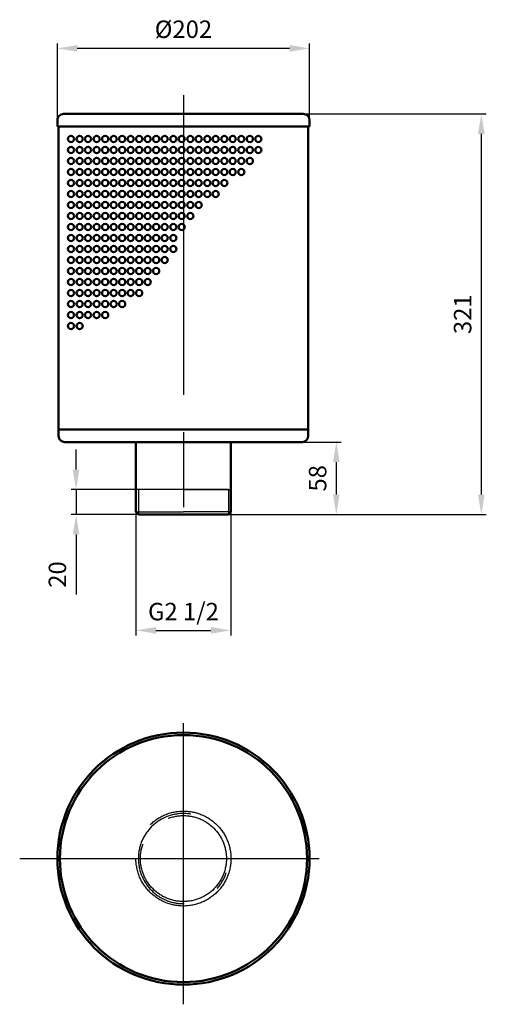
# Model space of a CAD drawing. Units: millimetres. Extents: x 7581 to 7954, y 3664 to 4453.
import ezdxf

# ---------------------------------------------------------------- set-up
doc = ezdxf.new("R2010")
doc.units = ezdxf.units.MM
doc.header["$LTSCALE"] = 20
doc.linetypes.add('AM_ISO02W050', pattern=[7.5, 6, -1.5])
doc.linetypes.add('AM_ISO08W050', pattern=[18, 12, -1.5, 3, -1.5])
doc.layers.get('Defpoints').update_dxf_attribs({"linetype": 'CONTINUOUS'})
for name, color, linetype, lineweight in [('AM_0 ( Kontur 0.5 )', 7, 'CONTINUOUS', 50), ('AM_2 ( Kontur 0.25)', 5, 'CONTINUOUS', 25), ('AM_3 ( Verdeckt )', 6, 'AM_ISO02W050', 25), ('AM_5 ( Bemassung)', 3, 'CONTINUOUS', 25), ('AM_7 (Mittellinie)', 4, 'AM_ISO08W050', 25)]:
    doc.layers.add(name, color=color, linetype=linetype, lineweight=lineweight)
doc.styles.get("Standard").update_dxf_attribs({"font": 'ARIAL.TTF'})
doc.dimstyles.new('AM_DIN$0', dxfattribs={"dimtxt": 3.5, "dimasz": 4, "dimexe": 1, "dimexo": 0, "dimgap": 1.5, "dimtad": 1, "dimdsep": 46, "dimtxsty": 'STANDARD', "dimcen": 0, "dimclrd": 256, "dimclre": 256, "dimclrt": 2, "dimadec": 0, "dimazin": 2, "dimtp": 0.1, "dimtm": 0.1, "dimtfac": 0.71, "dimtmove": 0, "dimatfit": 3, "dimfxl": 1, "dimlwd": -1, "dimlwe": -1, "dimarcsym": 0})

# ---------------------------------------------------------------- blocks, each defined once
blk = doc.blocks.new('*D26')
at = {"layer": 'AM_5 ( Bemassung)'}
for p, q in [((7673.8, 4058.57), (7673.8, 3959.69)), ((7749.8, 4058.57), (7749.8, 3959.69)), ((7689.8, 3963.69), (7733.8, 3963.69))]:
    blk.add_line(p, q, dxfattribs=at)
for points in [[(7689.8, 3966.36), (7689.8, 3961.02), (7673.8, 3963.69)], [(7733.8, 3966.36), (7733.8, 3961.02), (7749.8, 3963.69)]]:
    blk.add_solid(points, dxfattribs=at)
at = {"layer": 'Defpoints', "color": 0}
for p in [(7673.8, 4058.57), (7749.8, 4058.57), (7749.8, 3963.69)]:
    blk.add_point(p, dxfattribs=at)
at = {"layer": 'AM_5 ( Bemassung)', "color": 2, "insert": (7711.8, 3976.93), "char_height": 14, "attachment_point": 5}
blk.add_mtext('G2 1/2', dxfattribs=at)
blk = doc.blocks.new('*D27')
at = {"layer": 'AM_5 ( Bemassung)'}
for p, q in [((7711.8, 4377.57), (7954.44, 4377.57)), ((7950.44, 4361.57), (7950.44, 4072.57)), ((7711.8, 4056.57), (7954.44, 4056.57))]:
    blk.add_line(p, q, dxfattribs=at)
for points in [[(7947.77, 4361.57), (7953.1, 4361.57), (7950.44, 4377.57)], [(7947.77, 4072.57), (7953.1, 4072.57), (7950.44, 4056.57)]]:
    blk.add_solid(points, dxfattribs=at)
at = {"layer": 'Defpoints', "color": 0}
for p in [(7711.8, 4377.57), (7711.8, 4056.57), (7950.44, 4056.57)]:
    blk.add_point(p, dxfattribs=at)
at = {"layer": 'AM_5 ( Bemassung)', "color": 2, "insert": (7937.28, 4217.07), "char_height": 14, "attachment_point": 5, "rotation": 90}
blk.add_mtext('321', dxfattribs=at)
blk = doc.blocks.new('*D28')
at = {"layer": 'AM_5 ( Bemassung)'}
for p, q in [((7711.8, 4114.57), (7838.26, 4114.57)), ((7834.26, 4098.57), (7834.26, 4072.57)), ((7711.8, 4056.57), (7838.26, 4056.57))]:
    blk.add_line(p, q, dxfattribs=at)
for points in [[(7831.6, 4098.57), (7836.93, 4098.57), (7834.26, 4114.57)], [(7831.6, 4072.57), (7836.93, 4072.57), (7834.26, 4056.57)]]:
    blk.add_solid(points, dxfattribs=at)
at = {"layer": 'Defpoints', "color": 0}
for p in [(7711.8, 4114.57), (7711.8, 4056.57), (7834.26, 4056.57)]:
    blk.add_point(p, dxfattribs=at)
at = {"layer": 'AM_5 ( Bemassung)', "color": 2, "insert": (7821.12, 4085.57), "char_height": 14, "attachment_point": 5, "rotation": 90}
blk.add_mtext('58', dxfattribs=at)
blk = doc.blocks.new('*D29')
at = {"layer": 'AM_5 ( Bemassung)'}
for p, q in [((7610.8, 4367.57), (7610.8, 4434.14)), ((7796.8, 4430.14), (7626.8, 4430.14)), ((7812.8, 4367.57), (7812.8, 4434.14))]:
    blk.add_line(p, q, dxfattribs=at)
for points in [[(7626.8, 4432.81), (7626.8, 4427.47), (7610.8, 4430.14)], [(7796.8, 4432.81), (7796.8, 4427.47), (7812.8, 4430.14)]]:
    blk.add_solid(points, dxfattribs=at)
at = {"layer": 'Defpoints', "color": 0}
for p in [(7610.8, 4430.14), (7610.8, 4367.57), (7812.8, 4367.57)]:
    blk.add_point(p, dxfattribs=at)
at = {"layer": 'AM_5 ( Bemassung)', "color": 2, "insert": (7711.8, 4443.68), "char_height": 14, "attachment_point": 5}
blk.add_mtext('%%c202', dxfattribs=at)
blk = doc.blocks.new('*D30')
at = {"layer": 'AM_5 ( Bemassung)'}
for p, q in [((7625.8, 4092.57), (7625.8, 4108.57)), ((7747.8, 4076.57), (7621.8, 4076.57)), ((7625.8, 4076.57), (7625.8, 4056.57)), ((7747.8, 4056.57), (7621.8, 4056.57)), ((7625.8, 4040.57), (7625.8, 3992.32))]:
    blk.add_line(p, q, dxfattribs=at)
for points in [[(7623.13, 4092.57), (7628.46, 4092.57), (7625.8, 4076.57)], [(7623.13, 4040.57), (7628.46, 4040.57), (7625.8, 4056.57)]]:
    blk.add_solid(points, dxfattribs=at)
at = {"layer": 'Defpoints', "color": 0}
for p in [(7747.8, 4076.57), (7625.8, 4056.57), (7747.8, 4056.57)]:
    blk.add_point(p, dxfattribs=at)
at = {"layer": 'AM_5 ( Bemassung)', "color": 2, "insert": (7612.65, 4008.45), "char_height": 14, "attachment_point": 5, "rotation": 90}
blk.add_mtext('20', dxfattribs=at)

msp = doc.modelspace()

# ---------------------------------------------------------------- linework, layer by layer
at = {"layer": 'AM_0 ( Kontur 0.5 )'}
for p, q in [((7610.796, 4372.57), (7610.796, 4367.57)), ((7615.796, 4377.57), (7807.796, 4377.57)), ((7812.796, 4372.57), (7812.796, 4367.57)), ((7610.796, 4367.57), (7812.796, 4367.57)), ((7611.796, 4124.57), (7611.796, 4367.57)), ((7811.796, 4124.57), (7811.796, 4367.57)), ((7611.796, 4119.57), (7611.796, 4124.57)), ((7611.796, 4124.57), (7811.796, 4124.57)), ((7811.796, 4119.57), (7811.796, 4124.57)), ((7616.796, 4114.57), (7806.796, 4114.57)), ((7673.796, 4114.57), (7673.796, 4058.57)), ((7749.796, 4114.57), (7749.796, 4058.57)), ((7675.796, 4056.57), (7673.796, 4058.57)), ((7711.796, 4056.57), (7675.796, 4056.57)), ((7711.796, 4056.57), (7747.796, 4056.57)), ((7747.796, 4056.57), (7749.796, 4058.57))]:
    msp.add_line(p, q, dxfattribs=at)
for centre, radius in [((7621.796, 4357.57), 2.5), ((7628.614, 4357.57), 2.5), ((7635.432, 4357.57), 2.5), ((7642.25, 4357.57), 2.5), ((7649.069, 4357.57), 2.5), ((7655.887, 4357.57), 2.5), ((7662.705, 4357.57), 2.5), ((7669.523, 4357.57), 2.5), ((7676.341, 4357.57), 2.5), ((7683.159, 4357.57), 2.5), ((7689.978, 4357.57), 2.5), ((7696.796, 4357.57), 2.5), ((7703.614, 4357.57), 2.5), ((7710.432, 4357.57), 2.5), ((7717.25, 4357.57), 2.5), ((7724.069, 4357.57), 2.5), ((7730.887, 4357.57), 2.5), ((7737.705, 4357.57), 2.5), ((7744.523, 4357.57), 2.5), ((7751.341, 4357.57), 2.5), ((7758.159, 4357.57), 2.5), ((7764.978, 4357.57), 2.5), ((7771.796, 4357.57), 2.5), ((7621.796, 4348.746), 2.5), ((7628.614, 4348.746), 2.5), ((7635.432, 4348.746), 2.5), ((7642.25, 4348.746), 2.5), ((7649.069, 4348.746), 2.5), ((7655.887, 4348.746), 2.5), ((7662.705, 4348.746), 2.5), ((7669.523, 4348.746), 2.5), ((7676.341, 4348.746), 2.5), ((7683.159, 4348.746), 2.5), ((7689.978, 4348.746), 2.5), ((7696.796, 4348.746), 2.5), ((7703.614, 4348.746), 2.5), ((7710.432, 4348.746), 2.5), ((7717.25, 4348.746), 2.5), ((7724.069, 4348.746), 2.5), ((7730.887, 4348.746), 2.5), ((7737.705, 4348.746), 2.5), ((7744.523, 4348.746), 2.5), ((7751.341, 4348.746), 2.5), ((7758.159, 4348.746), 2.5), ((7764.978, 4348.746), 2.5), ((7771.796, 4348.746), 2.5), ((7621.796, 4339.923), 2.5), ((7628.614, 4339.923), 2.5), ((7635.432, 4339.923), 2.5), ((7642.25, 4339.923), 2.5), ((7649.069, 4339.923), 2.5), ((7655.887, 4339.923), 2.5), ((7662.705, 4339.923), 2.5), ((7669.523, 4339.923), 2.5), ((7676.341, 4339.923), 2.5), ((7683.159, 4339.923), 2.5), ((7689.978, 4339.923), 2.5), ((7696.796, 4339.923), 2.5), ((7703.614, 4339.923), 2.5), ((7710.432, 4339.923), 2.5), ((7717.25, 4339.923), 2.5), ((7724.069, 4339.923), 2.5), ((7730.887, 4339.923), 2.5), ((7737.705, 4339.923), 2.5), ((7744.523, 4339.923), 2.5), ((7751.341, 4339.923), 2.5), ((7758.159, 4339.923), 2.5), ((7764.978, 4339.923), 2.5), ((7621.796, 4331.099), 2.5), ((7628.614, 4331.099), 2.5), ((7635.432, 4331.099), 2.5), ((7642.25, 4331.099), 2.5), ((7649.069, 4331.099), 2.5), ((7655.887, 4331.099), 2.5), ((7662.705, 4331.099), 2.5), ((7669.523, 4331.099), 2.5), ((7676.341, 4331.099), 2.5), ((7683.159, 4331.099), 2.5), ((7689.978, 4331.099), 2.5), ((7696.796, 4331.099), 2.5), ((7703.614, 4331.099), 2.5), ((7710.432, 4331.099), 2.5), ((7717.25, 4331.099), 2.5), ((7724.069, 4331.099), 2.5), ((7730.887, 4331.099), 2.5), ((7737.705, 4331.099), 2.5), ((7744.523, 4331.099), 2.5), ((7751.341, 4331.099), 2.5), ((7758.159, 4331.099), 2.5), ((7621.796, 4322.276), 2.5), ((7628.614, 4322.276), 2.5), ((7635.432, 4322.276), 2.5), ((7642.25, 4322.276), 2.5), ((7649.069, 4322.276), 2.5), ((7655.887, 4322.276), 2.5), ((7662.705, 4322.276), 2.5), ((7669.523, 4322.276), 2.5), ((7676.341, 4322.276), 2.5), ((7683.159, 4322.276), 2.5), ((7689.978, 4322.276), 2.5), ((7696.796, 4322.276), 2.5), ((7703.614, 4322.276), 2.5), ((7710.432, 4322.276), 2.5), ((7717.25, 4322.276), 2.5), ((7724.069, 4322.276), 2.5), ((7730.887, 4322.276), 2.5), ((7737.705, 4322.276), 2.5), ((7744.523, 4322.276), 2.5), ((7621.796, 4313.452), 2.5), ((7628.614, 4313.452), 2.5), ((7635.432, 4313.452), 2.5), ((7642.25, 4313.452), 2.5), ((7649.069, 4313.452), 2.5), ((7655.887, 4313.452), 2.5), ((7662.705, 4313.452), 2.5), ((7669.523, 4313.452), 2.5), ((7676.341, 4313.452), 2.5), ((7683.159, 4313.452), 2.5), ((7689.978, 4313.452), 2.5), ((7696.796, 4313.452), 2.5), ((7703.614, 4313.452), 2.5), ((7710.432, 4313.452), 2.5), ((7717.25, 4313.452), 2.5), ((7724.069, 4313.452), 2.5), ((7730.887, 4313.452), 2.5), ((7737.705, 4313.452), 2.5), ((7621.796, 4304.629), 2.5), ((7628.614, 4304.629), 2.5), ((7635.432, 4304.629), 2.5), ((7642.25, 4304.629), 2.5), ((7649.069, 4304.629), 2.5), ((7655.887, 4304.629), 2.5), ((7662.705, 4304.629), 2.5), ((7669.523, 4304.629), 2.5), ((7676.341, 4304.629), 2.5), ((7683.159, 4304.629), 2.5), ((7689.978, 4304.629), 2.5), ((7696.796, 4304.629), 2.5), ((7703.614, 4304.629), 2.5), ((7710.432, 4304.629), 2.5), ((7717.25, 4304.629), 2.5), ((7724.069, 4304.629), 2.5), ((7621.796, 4295.805), 2.5), ((7628.614, 4295.805), 2.5), ((7635.432, 4295.805), 2.5), ((7642.25, 4295.805), 2.5), ((7649.069, 4295.805), 2.5), ((7655.887, 4295.805), 2.5), ((7662.705, 4295.805), 2.5), ((7669.523, 4295.805), 2.5), ((7676.341, 4295.805), 2.5), ((7683.159, 4295.805), 2.5), ((7689.978, 4295.805), 2.5), ((7696.796, 4295.805), 2.5), ((7703.614, 4295.805), 2.5), ((7710.432, 4295.805), 2.5), ((7717.25, 4295.805), 2.5), ((7621.796, 4286.982), 2.5), ((7628.614, 4286.982), 2.5), ((7635.432, 4286.982), 2.5), ((7642.25, 4286.982), 2.5), ((7649.069, 4286.982), 2.5), ((7655.887, 4286.982), 2.5), ((7662.705, 4286.982), 2.5), ((7669.523, 4286.982), 2.5), ((7676.341, 4286.982), 2.5), ((7683.159, 4286.982), 2.5), ((7689.978, 4286.982), 2.5), ((7696.796, 4286.982), 2.5), ((7703.614, 4286.982), 2.5), ((7710.432, 4286.982), 2.5), ((7621.796, 4278.158), 2.5), ((7628.614, 4278.158), 2.5), ((7635.432, 4278.158), 2.5), ((7642.25, 4278.158), 2.5), ((7649.069, 4278.158), 2.5), ((7655.887, 4278.158), 2.5), ((7662.705, 4278.158), 2.5), ((7669.523, 4278.158), 2.5), ((7676.341, 4278.158), 2.5), ((7683.159, 4278.158), 2.5), ((7689.978, 4278.158), 2.5), ((7696.796, 4278.158), 2.5), ((7703.614, 4278.158), 2.5), ((7621.796, 4269.335), 2.5), ((7628.614, 4269.335), 2.5), ((7635.432, 4269.335), 2.5), ((7642.25, 4269.335), 2.5), ((7649.069, 4269.335), 2.5), ((7655.887, 4269.335), 2.5), ((7662.705, 4269.335), 2.5), ((7669.523, 4269.335), 2.5), ((7676.341, 4269.335), 2.5), ((7683.159, 4269.335), 2.5), ((7689.978, 4269.335), 2.5), ((7696.796, 4269.335), 2.5), ((7703.614, 4269.335), 2.5), ((7621.796, 4260.511), 2.5), ((7628.614, 4260.511), 2.5), ((7635.432, 4260.511), 2.5), ((7642.25, 4260.511), 2.5), ((7649.069, 4260.511), 2.5), ((7655.887, 4260.511), 2.5), ((7662.705, 4260.511), 2.5), ((7669.523, 4260.511), 2.5), ((7676.341, 4260.511), 2.5), ((7683.159, 4260.511), 2.5), ((7689.978, 4260.511), 2.5), ((7696.796, 4260.511), 2.5), ((7621.796, 4251.688), 2.5), ((7628.614, 4251.688), 2.5), ((7635.432, 4251.688), 2.5), ((7642.25, 4251.688), 2.5), ((7649.069, 4251.688), 2.5), ((7655.887, 4251.688), 2.5), ((7662.705, 4251.688), 2.5), ((7669.523, 4251.688), 2.5), ((7676.341, 4251.688), 2.5), ((7683.159, 4251.688), 2.5), ((7689.978, 4251.688), 2.5), ((7621.796, 4242.864), 2.5), ((7628.614, 4242.864), 2.5), ((7635.432, 4242.864), 2.5), ((7642.25, 4242.864), 2.5), ((7649.069, 4242.864), 2.5), ((7655.887, 4242.864), 2.5), ((7662.705, 4242.864), 2.5), ((7669.523, 4242.864), 2.5), ((7676.341, 4242.864), 2.5), ((7683.159, 4242.864), 2.5), ((7621.796, 4234.04), 2.5), ((7628.614, 4234.04), 2.5), ((7635.432, 4234.04), 2.5), ((7642.25, 4234.04), 2.5), ((7649.069, 4234.04), 2.5), ((7655.887, 4234.04), 2.5), ((7662.705, 4234.04), 2.5), ((7669.523, 4234.04), 2.5), ((7676.341, 4234.04), 2.5), ((7621.796, 4225.217), 2.5), ((7628.614, 4225.217), 2.5), ((7635.432, 4225.217), 2.5), ((7642.25, 4225.217), 2.5), ((7649.069, 4225.217), 2.5), ((7655.887, 4225.217), 2.5), ((7662.705, 4225.217), 2.5), ((7621.796, 4216.393), 2.5), ((7628.614, 4216.393), 2.5), ((7635.432, 4216.393), 2.5), ((7642.25, 4216.393), 2.5), ((7649.069, 4216.393), 2.5), ((7621.796, 4207.57), 2.5), ((7628.614, 4207.57), 2.5), ((7711.796, 3780.775), 101), ((7711.796, 3780.775), 99)]:
    msp.add_circle(centre, radius, dxfattribs=at)
for centre, start, end in [((7615.796, 4372.57), 90.000003, 180.000005), ((7807.796, 4372.57), 0, 90), ((7616.796, 4119.57), 179.999991, 270.000001), ((7806.796, 4119.57), 270.000001, 0)]:
    msp.add_arc(centre, 5, start, end, dxfattribs=at)
at = {"layer": 'AM_2 ( Kontur 0.25)'}
for p, q in [((7711.796, 4076.57), (7673.796, 4076.57)), ((7675.796, 4076.57), (7675.796, 4056.57)), ((7711.796, 4076.57), (7749.796, 4076.57)), ((7747.796, 4076.57), (7747.796, 4056.57)), ((7673.796, 4058.57), (7711.796, 4058.57)), ((7749.796, 4058.57), (7711.796, 4058.57))]:
    msp.add_line(p, q, dxfattribs=at)
at = {"layer": 'AM_3 ( Verdeckt )'}
for radius in [38.05, 34.45]:
    msp.add_circle((7711.796, 3780.775), radius, dxfattribs=at)
msp.add_arc((7711.796, 3780.775), 36.12, 80.736006, 341.879429, dxfattribs=at)
at = {"layer": 'AM_7 (Mittellinie)'}
for p, q in [((7711.796, 4392.554), (7711.796, 4038.755)), ((7711.796, 3663.968), (7711.796, 3889.219)), ((7580.63, 3780.775), (7834.037, 3780.775))]:
    msp.add_line(p, q, dxfattribs=at)

# ---------------------------------------------------------------- dimensions: what is measured, and where the dimension line sits
at = {"layer": 'AM_5 ( Bemassung)'}
dim = msp.add_linear_dim(base=(7610.796, 4430.139), p1=(7812.796, 4367.57), p2=(7610.796, 4367.57), text='%%c<>', dimstyle='AM_DIN$0', override={"dimscale": 4}, dxfattribs=at)
dim.commit()
dim.dimension.update_dxf_attribs({"geometry": '*D29', "text_midpoint": (7711.796, 4443.679)})
for base, p1, p2, picture, middle in [((7950.436, 4056.57), (7711.796, 4377.57), (7711.796, 4056.57), '*D27', (7937.283, 4217.07)), ((7834.265, 4056.57), (7711.796, 4114.57), (7711.796, 4056.57), '*D28', (7821.117, 4085.57)), ((7625.796, 4056.57), (7747.796, 4076.57), (7747.796, 4056.57), '*D30', (7612.648, 4008.447))]:
    dim = msp.add_linear_dim(base=base, p1=p1, p2=p2, angle=90, dimstyle='AM_DIN$0', override={"dimscale": 4}, dxfattribs=at)
    dim.commit()
    dim.dimension.update_dxf_attribs({"geometry": picture, "text_midpoint": middle})
dim = msp.add_linear_dim(base=(7749.796, 3963.688), p1=(7673.796, 4058.57), p2=(7749.796, 4058.57), angle=0, text='G2 1/2', dimstyle='AM_DIN$0', override={"dimscale": 4}, dxfattribs=at)
dim.commit()
dim.dimension.update_dxf_attribs({"geometry": '*D26', "text_midpoint": (7711.796, 3976.927)})

doc.saveas('drawing.dxf')
